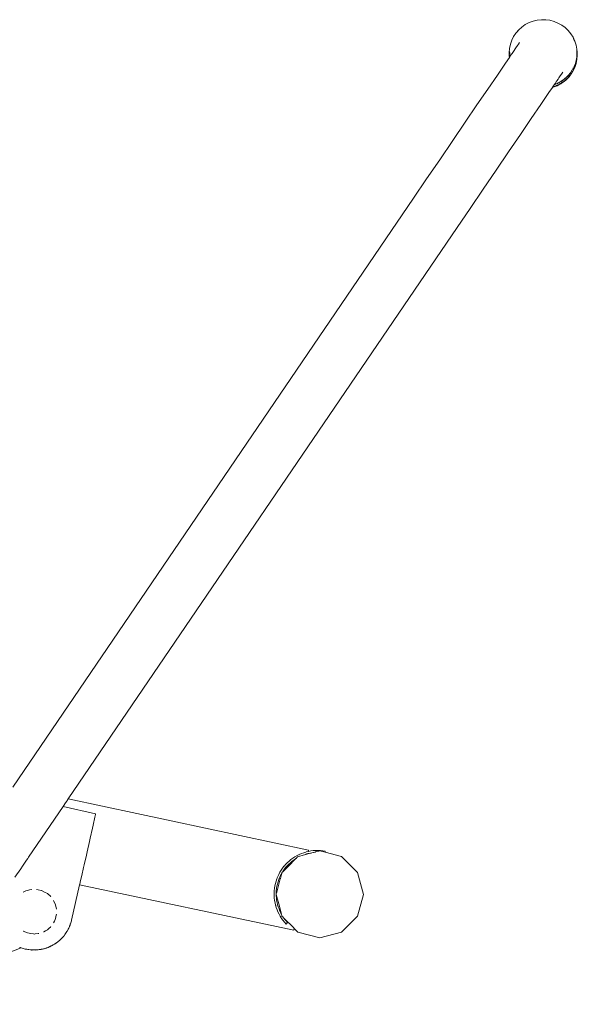
# Model space of a CAD drawing. Extents: x 2530 to 5105, y -2081 to -1228.
# Drawn here: x 3402 to 3453, y -1404 to -1314 of the extents above; entities that cross this region are included whole.
import ezdxf

# ---------------------------------------------------------------- set-up
doc = ezdxf.new("R2010")
doc.units = 0
doc.header["$MEASUREMENT"] = 0
doc.layers.add('ProfileEdges_Nr_Pióra__7', color=7, linetype='Continuous', lineweight=18)

msp = doc.modelspace()

# ---------------------------------------------------------------- linework, layer by layer
at = {"layer": 'ProfileEdges_Nr_Pióra__7', "linetype": 'Continuous', "flags": 128}
for points in [[(3449.242, -1314.613), (3449.62, -1314.523)], [(3449.62, -1314.523), (3450.006, -1314.48)], [(3450.006, -1314.48), (3450.395, -1314.485)], [(3450.104, -1314.495), (3450.395, -1314.485)], [(3450.781, -1314.538), (3450.395, -1314.485)], [(3451.156, -1314.638), (3450.781, -1314.538)], [(3447.679, -1315.7), (3447.931, -1315.408)], [(3447.799, -1315.577), (3447.931, -1315.408)], [(3448.218, -1315.15), (3447.931, -1315.408)], [(3448.218, -1315.15), (3448.535, -1314.929)], [(3448.879, -1314.75), (3448.535, -1314.929)], [(3449.242, -1314.613), (3448.879, -1314.75)], [(3451.516, -1314.783), (3451.156, -1314.638)], [(3451.516, -1314.783), (3451.854, -1314.972)], [(3451.854, -1314.972), (3452.166, -1315.201)], [(3452.166, -1315.201), (3452.446, -1315.466)], [(3452.691, -1315.764), (3452.446, -1315.466)], [(3447.296, -1316.364), (3447.172, -1316.726)], [(3447.296, -1316.364), (3447.467, -1316.02)], [(3447.467, -1316.02), (3447.679, -1315.7)], [(3447.679, -1315.7), (3447.799, -1315.577)], [(3452.691, -1315.764), (3452.895, -1316.09)], [(3453.056, -1316.438), (3452.895, -1316.09)], [(3452.968, -1316.274), (3452.895, -1316.09)], [(3453.056, -1316.438), (3452.972, -1316.281)], [(3447.094, -1317.1), (3447.064, -1317.482)], [(3447.172, -1316.726), (3447.094, -1317.1)], [(3447.516, -1317.281), (3447.607, -1317.147)], [(3447.607, -1317.147), (3447.619, -1317.129)], [(3447.619, -1317.129), (3447.732, -1316.964)], [(3447.732, -1316.964), (3447.755, -1316.929)], [(3447.755, -1316.929), (3447.965, -1316.621)], [(3447.971, -1316.611), (3447.982, -1316.595)], [(3447.988, -1316.576), (3447.977, -1316.594)], [(3447.982, -1316.595), (3447.99, -1316.584)], [(3447.99, -1316.584), (3447.996, -1316.574)], [(3453.172, -1316.803), (3453.056, -1316.438)], [(3453.172, -1316.803), (3453.239, -1317.18)], [(3453.239, -1317.18), (3453.244, -1317.266)], [(3453.259, -1317.352), (3453.244, -1317.266)], [(3453.244, -1317.266), (3453.245, -1317.289)], [(3446.725, -1318.443), (3447.079, -1317.924)], [(3447.075, -1317.696), (3447.064, -1317.482)], [(3447.075, -1317.696), (3447.07, -1317.808)], [(3447.07, -1317.808), (3447.079, -1317.924)], [(3447.077, -1317.732), (3447.075, -1317.696)], [(3447.084, -1317.864), (3447.077, -1317.732)], [(3447.083, -1317.917), (3447.091, -1317.905)], [(3447.091, -1317.905), (3447.084, -1317.864)], [(3447.093, -1317.412), (3447.091, -1317.423)], [(3447.093, -1317.477), (3447.091, -1317.541)], [(3447.096, -1317.399), (3447.093, -1317.41)], [(3447.093, -1317.442), (3447.096, -1317.4)], [(3447.093, -1317.539), (3447.096, -1317.505)], [(3447.093, -1317.549), (3447.094, -1317.561)], [(3447.093, -1317.902), (3447.111, -1317.876)], [(3447.097, -1317.745), (3447.094, -1317.702)], [(3447.096, -1317.489), (3447.1, -1317.407)], [(3447.105, -1317.414), (3447.096, -1317.489)], [(3447.102, -1317.817), (3447.106, -1317.843)], [(3447.112, -1317.442), (3447.115, -1317.432)], [(3447.113, -1317.845), (3447.112, -1317.868)], [(3447.115, -1317.574), (3447.116, -1317.625)], [(3447.119, -1317.552), (3447.116, -1317.564)], [(3447.127, -1317.485), (3447.127, -1317.451)], [(3447.144, -1317.828), (3447.161, -1317.803)], [(3447.161, -1317.803), (3447.189, -1317.762)], [(3447.189, -1317.762), (3447.255, -1317.665)], [(3447.255, -1317.665), (3447.277, -1317.632)], [(3447.277, -1317.632), (3447.32, -1317.568)], [(3447.32, -1317.568), (3447.386, -1317.472)], [(3447.386, -1317.472), (3447.445, -1317.385)], [(3447.445, -1317.385), (3447.516, -1317.281)], [(3453.247, -1318.125), (3453.173, -1318.48)], [(3453.205, -1318.064), (3453.176, -1318.199)], [(3453.213, -1318.022), (3453.205, -1318.064)], [(3453.22, -1317.99), (3453.213, -1318.022)], [(3453.221, -1317.997), (3453.215, -1318.052)], [(3453.22, -1317.99), (3453.23, -1317.943)], [(3453.226, -1317.619), (3453.226, -1317.647)], [(3453.228, -1317.67), (3453.226, -1317.66)], [(3453.227, -1317.697), (3453.228, -1317.67)], [(3453.229, -1317.786), (3453.227, -1317.697)], [(3453.231, -1317.926), (3453.23, -1317.943)], [(3453.231, -1317.926), (3453.234, -1317.915)], [(3453.233, -1317.699), (3453.232, -1317.762)], [(3453.234, -1317.643), (3453.233, -1317.699)], [(3453.246, -1317.779), (3453.233, -1317.905)], [(3453.235, -1317.543), (3453.234, -1317.643)], [(3453.236, -1317.434), (3453.235, -1317.543)], [(3453.237, -1317.394), (3453.236, -1317.427)], [(3453.237, -1317.356), (3453.237, -1317.371)], [(3453.237, -1317.371), (3453.237, -1317.384)], [(3453.245, -1317.289), (3453.252, -1317.429)], [(3453.245, -1317.743), (3453.259, -1317.562)], [(3453.247, -1317.757), (3453.245, -1317.743)], [(3453.247, -1317.757), (3453.246, -1317.775)], [(3453.247, -1318.125), (3453.25, -1318.115)], [(3453.25, -1318.115), (3453.279, -1317.734)], [(3453.252, -1317.429), (3453.256, -1317.502)], [(3453.256, -1317.502), (3453.259, -1317.562)], [(3453.279, -1317.734), (3453.259, -1317.352)], [(3445.983, -1319.535), (3446.725, -1318.443)], [(3452.691, -1319.273), (3452.824, -1319.073)], [(3452.824, -1319.073), (3452.857, -1319.024)], [(3452.952, -1318.831), (3452.857, -1319.024)], [(3452.877, -1319.196), (3453.047, -1318.852)], [(3452.905, -1318.894), (3452.879, -1318.951)], [(3452.973, -1318.788), (3452.952, -1318.831)], [(3452.979, -1318.778), (3452.973, -1318.788)], [(3453.026, -1318.681), (3452.979, -1318.778)], [(3453.027, -1318.68), (3453.1, -1318.468)], [(3453.047, -1318.852), (3453.17, -1318.494)], [(3453.109, -1318.639), (3453.047, -1318.852)], [(3453.1, -1318.467), (3453.152, -1318.318)], [(3453.17, -1318.494), (3453.109, -1318.639)], [(3453.152, -1318.318), (3453.176, -1318.199)], [(3445.109, -1320.819), (3445.983, -1319.535)], [(3451.519, -1319.917), (3451.415, -1320.07)], [(3451.596, -1319.804), (3451.519, -1319.917)], [(3451.729, -1319.609), (3451.596, -1319.804)], [(3451.729, -1319.609), (3451.833, -1319.456)], [(3451.833, -1319.456), (3451.891, -1319.371)], [(3451.891, -1319.371), (3451.966, -1319.26)], [(3452.13, -1319.892), (3451.899, -1320.061)], [(3452.106, -1319.893), (3451.959, -1319.996)], [(3452.175, -1319.831), (3452.106, -1319.893)], [(3452.276, -1319.753), (3452.13, -1319.892)], [(3452.166, -1320.03), (3452.282, -1319.925)], [(3452.187, -1319.821), (3452.175, -1319.831)], [(3452.26, -1319.753), (3452.187, -1319.821)], [(3452.236, -1319.989), (3452.373, -1319.857)], [(3452.283, -1319.734), (3452.264, -1319.753)], [(3452.406, -1319.63), (3452.276, -1319.753)], [(3452.315, -1319.896), (3452.282, -1319.925)], [(3452.366, -1319.66), (3452.289, -1319.728)], [(3452.315, -1319.896), (3452.394, -1319.824)], [(3452.393, -1319.635), (3452.366, -1319.66)], [(3452.373, -1319.857), (3452.502, -1319.717)], [(3452.393, -1319.635), (3452.423, -1319.6)], [(3452.394, -1319.824), (3452.413, -1319.807)], [(3452.417, -1319.617), (3452.406, -1319.63)], [(3452.469, -1319.742), (3452.413, -1319.807)], [(3452.418, -1319.614), (3452.529, -1319.478)], [(3452.423, -1319.6), (3452.464, -1319.552)], [(3452.464, -1319.552), (3452.529, -1319.478)], [(3452.609, -1319.581), (3452.469, -1319.742)], [(3452.622, -1319.569), (3452.502, -1319.717)], [(3452.54, -1319.644), (3452.53, -1319.657)], [(3452.531, -1319.478), (3452.572, -1319.428)], [(3452.572, -1319.428), (3452.645, -1319.344)], [(3452.576, -1319.608), (3452.63, -1319.552)], [(3452.626, -1319.56), (3452.609, -1319.581)], [(3452.639, -1319.546), (3452.626, -1319.56)], [(3452.632, -1319.548), (3452.647, -1319.534)], [(3452.647, -1319.534), (3452.639, -1319.546)], [(3452.645, -1319.344), (3452.691, -1319.273)], [(3452.653, -1319.526), (3452.665, -1319.516)], [(3452.731, -1319.415), (3452.665, -1319.516)], [(3452.733, -1319.413), (3452.877, -1319.196)], [(3444.124, -1322.267), (3445.109, -1320.819)], [(3450.688, -1321.139), (3451.014, -1320.66)], [(3451.078, -1320.642), (3451.014, -1320.66)], [(3451.014, -1320.66), (3451.022, -1320.648)], [(3451.112, -1320.618), (3451.027, -1320.641)], [(3451.044, -1320.616), (3451.057, -1320.613)], [(3451.05, -1320.606), (3451.061, -1320.59)], [(3451.057, -1320.613), (3451.102, -1320.602)], [(3451.061, -1320.59), (3451.106, -1320.525)], [(3451.26, -1320.581), (3451.078, -1320.642)], [(3451.102, -1320.602), (3451.335, -1320.515)], [(3451.111, -1320.517), (3451.168, -1320.433)], [(3451.144, -1320.605), (3451.112, -1320.618)], [(3451.144, -1320.605), (3451.17, -1320.595)], [(3451.168, -1320.433), (3451.233, -1320.407)], [(3451.264, -1320.557), (3451.17, -1320.595)], [(3451.171, -1320.429), (3451.197, -1320.39)], [(3451.201, -1320.385), (3451.306, -1320.346)], [(3451.201, -1320.385), (3451.215, -1320.365)], [(3451.219, -1320.358), (3451.235, -1320.335)], [(3451.233, -1320.407), (3451.463, -1320.314)], [(3451.235, -1320.335), (3451.281, -1320.268)], [(3451.437, -1320.508), (3451.26, -1320.581)], [(3451.338, -1320.527), (3451.264, -1320.557)], [(3451.359, -1320.152), (3451.283, -1320.264)], [(3451.325, -1320.339), (3451.308, -1320.345)], [(3451.325, -1320.339), (3451.445, -1320.294)], [(3451.335, -1320.515), (3451.399, -1320.491)], [(3451.396, -1320.504), (3451.345, -1320.524)], [(3451.363, -1320.148), (3451.38, -1320.121)], [(3451.396, -1320.504), (3451.422, -1320.493)], [(3451.399, -1320.491), (3451.465, -1320.466)], [(3451.406, -1320.084), (3451.415, -1320.07)], [(3451.453, -1320.478), (3451.422, -1320.493)], [(3451.609, -1320.424), (3451.437, -1320.508)], [(3451.489, -1320.271), (3451.445, -1320.294)], [(3451.468, -1320.474), (3451.453, -1320.478)], [(3451.463, -1320.314), (3451.487, -1320.304)], [(3451.497, -1320.449), (3451.465, -1320.466)], [(3451.486, -1320.465), (3451.496, -1320.459)], [(3451.487, -1320.304), (3451.575, -1320.255)], [(3451.489, -1320.271), (3451.536, -1320.246)], [(3451.496, -1320.459), (3451.512, -1320.453)], [(3451.526, -1320.434), (3451.508, -1320.443)], [(3451.669, -1320.362), (3451.52, -1320.449)], [(3451.666, -1320.361), (3451.526, -1320.434)], [(3451.536, -1320.246), (3451.547, -1320.241)], [(3451.547, -1320.241), (3451.593, -1320.217)], [(3451.575, -1320.255), (3451.787, -1320.137)], [(3451.593, -1320.217), (3451.613, -1320.206)], [(3451.609, -1320.424), (3451.776, -1320.33)], [(3451.613, -1320.206), (3451.707, -1320.157)], [(3451.625, -1320.37), (3451.636, -1320.361)], [(3451.642, -1320.36), (3451.708, -1320.318)], [(3451.692, -1320.347), (3451.666, -1320.361)], [(3451.69, -1320.35), (3451.671, -1320.361)], [(3451.767, -1320.308), (3451.69, -1320.35)], [(3451.767, -1320.308), (3451.692, -1320.347)], [(3451.707, -1320.157), (3451.788, -1320.114)], [(3451.735, -1320.301), (3451.711, -1320.313)], [(3451.735, -1320.301), (3451.755, -1320.29)], [(3451.778, -1320.3), (3451.767, -1320.308)], [(3451.768, -1320.281), (3451.796, -1320.266)], [(3451.776, -1320.33), (3451.936, -1320.226)], [(3451.794, -1320.293), (3451.778, -1320.3)], [(3451.787, -1320.137), (3451.822, -1320.118)], [(3451.852, -1320.07), (3451.788, -1320.114)], [(3451.802, -1320.288), (3451.82, -1320.275)], [(3451.832, -1320.247), (3451.804, -1320.264)], [(3451.808, -1320.286), (3451.839, -1320.265)], [(3451.899, -1320.061), (3451.822, -1320.118)], [(3451.861, -1320.23), (3451.832, -1320.247)], [(3451.997, -1320.155), (3451.85, -1320.257)], [(3451.875, -1320.053), (3451.852, -1320.07)], [(3451.864, -1320.227), (3451.875, -1320.221)], [(3451.898, -1320.038), (3451.885, -1320.047)], [(3451.909, -1320.032), (3451.898, -1320.038)], [(3451.913, -1320.027), (3451.959, -1319.996)], [(3452.09, -1320.112), (3451.936, -1320.226)], [(3452.004, -1320.15), (3452.042, -1320.124)], [(3452.042, -1320.124), (3452.126, -1320.065)], [(3452.236, -1319.989), (3452.09, -1320.112)], [(3452.136, -1320.057), (3452.166, -1320.03)], [(3450.688, -1321.139), (3449.946, -1322.23)], [(3443.049, -1323.848), (3444.124, -1322.267)], [(3449.072, -1323.514), (3449.946, -1322.23)], [(3449.072, -1323.514), (3448.087, -1324.963)], [(3441.911, -1325.521), (3443.049, -1323.848)], [(3447.012, -1326.543), (3448.087, -1324.963)], [(3441.907, -1325.527), (3440.725, -1327.264)], [(3445.871, -1328.221), (3447.012, -1326.543)], [(3439.528, -1329.025), (3440.725, -1327.264)], [(3444.688, -1329.96), (3445.871, -1328.221)], [(3438.342, -1330.769), (3439.528, -1329.025)], [(3443.491, -1331.72), (3444.688, -1329.96)], [(3401.751, -1384.563), (3438.342, -1330.769)], [(3442.305, -1333.464), (3443.491, -1331.72)], [(3406.815, -1385.64), (3442.303, -1333.467)], [(3406.348, -1386.327), (3403.204, -1390.95)], [(3406.57, -1386.001), (3406.348, -1386.327)], [(3406.348, -1386.327), (3409.321, -1386.999)], [(3406.679, -1385.841), (3406.57, -1386.001)], [(3406.716, -1385.786), (3406.679, -1385.841)], [(3406.815, -1385.64), (3406.716, -1385.786)], [(3428.76, -1390.308), (3406.815, -1385.64)], [(3409.255, -1387.295), (3409.089, -1388.027)], [(3409.307, -1387.061), (3409.255, -1387.295)], [(3409.321, -1386.999), (3409.307, -1387.061)], [(3409.024, -1388.314), (3408.821, -1389.212)], [(3409.089, -1388.027), (3409.024, -1388.314)], [(3408.821, -1389.212), (3408.752, -1389.519)], [(3408.752, -1389.519), (3408.536, -1390.473)], [(3403.204, -1390.95), (3403.123, -1391.069)], [(3408.471, -1390.762), (3408.269, -1391.659)], [(3408.536, -1390.473), (3408.471, -1390.762)], [(3427.322, -1391.048), (3427.486, -1390.942)], [(3427.486, -1390.942), (3427.502, -1390.931)], [(3427.508, -1390.927), (3427.7, -1390.817)], [(3427.723, -1390.971), (3427.606, -1391.088)], [(3427.7, -1390.817), (3427.898, -1390.717)], [(3427.762, -1390.932), (3427.723, -1390.971)], [(3427.785, -1390.91), (3427.762, -1390.932)], [(3427.785, -1390.91), (3427.919, -1390.874)], [(3427.898, -1390.717), (3428.101, -1390.629)], [(3427.965, -1390.862), (3427.919, -1390.874)], [(3428.168, -1390.807), (3427.965, -1390.862)], [(3428.101, -1390.629), (3428.309, -1390.552)], [(3428.695, -1390.666), (3428.172, -1390.806)], [(3428.37, -1390.732), (3428.172, -1390.806)], [(3428.309, -1390.552), (3428.517, -1390.488)], [(3428.571, -1390.67), (3428.37, -1390.732)], [(3428.52, -1390.487), (3428.735, -1390.433)], [(3428.7, -1390.638), (3428.571, -1390.67)], [(3428.695, -1390.666), (3429.049, -1390.571)], [(3428.7, -1390.638), (3428.695, -1390.666)], [(3428.776, -1390.619), (3428.7, -1390.638)], [(3428.76, -1390.308), (3428.737, -1390.433)], [(3428.737, -1390.433), (3428.953, -1390.392)], [(3428.983, -1390.58), (3428.776, -1390.619)], [(3428.953, -1390.392), (3429.172, -1390.363)], [(3428.983, -1390.58), (3429.049, -1390.571)], [(3429.172, -1390.538), (3429.049, -1390.571)], [(3429.172, -1390.363), (3429.393, -1390.346)], [(3429.19, -1390.533), (3429.172, -1390.538)], [(3429.344, -1390.492), (3429.19, -1390.533)], [(3429.4, -1390.477), (3429.344, -1390.492)], [(3429.393, -1390.346), (3429.615, -1390.341)], [(3429.513, -1390.447), (3429.4, -1390.477)], [(3429.614, -1390.42), (3429.513, -1390.447)], [(3429.68, -1390.402), (3429.614, -1390.42)], [(3429.615, -1390.341), (3429.836, -1390.349)], [(3429.775, -1390.377), (3429.68, -1390.402)], [(3429.775, -1390.377), (3429.834, -1390.392)], [(3429.834, -1390.392), (3429.892, -1390.408)], [(3429.836, -1390.349), (3430.057, -1390.369)], [(3430.047, -1390.45), (3429.892, -1390.408)], [(3430.148, -1390.477), (3430.047, -1390.45)], [(3430.057, -1390.369), (3430.276, -1390.401)], [(3430.258, -1390.506), (3430.148, -1390.477)], [(3430.276, -1390.401), (3430.258, -1390.506)], [(3430.258, -1390.506), (3431.766, -1390.91)], [(3433.223, -1392.367), (3431.766, -1390.91)], [(3402.632, -1391.791), (3402.478, -1392.017)], [(3402.817, -1391.518), (3402.632, -1391.791)], [(3403.014, -1391.229), (3402.817, -1391.518)], [(3403.123, -1391.069), (3403.014, -1391.229)], [(3408.215, -1391.894), (3408.05, -1392.625)], [(3408.269, -1391.659), (3408.215, -1391.894)], [(3426.363, -1392.331), (3426.863, -1391.832)], [(3426.374, -1391.972), (3426.51, -1391.796)], [(3426.51, -1391.796), (3426.535, -1391.767)], [(3426.535, -1391.767), (3426.557, -1391.743)], [(3426.557, -1391.743), (3426.656, -1391.629)], [(3426.81, -1391.47), (3426.656, -1391.629)], [(3426.657, -1391.917), (3426.751, -1391.81)], [(3426.751, -1391.81), (3426.77, -1391.788)], [(3426.77, -1391.788), (3426.796, -1391.758)], [(3426.942, -1391.607), (3426.796, -1391.758)], [(3426.81, -1391.47), (3426.973, -1391.32)], [(3426.863, -1391.832), (3426.883, -1391.812)], [(3426.883, -1391.812), (3427.6, -1391.094)], [(3427.098, -1391.464), (3426.942, -1391.607)], [(3426.973, -1391.32), (3427.144, -1391.179)], [(3427.261, -1391.33), (3427.098, -1391.464)], [(3427.144, -1391.179), (3427.322, -1391.048)], [(3427.261, -1391.33), (3427.431, -1391.205)], [(3427.6, -1391.094), (3427.431, -1391.205)], [(3402.478, -1392.017), (3401.956, -1392.784)], [(3408.05, -1392.625), (3407.943, -1393.101)], [(3425.893, -1392.843), (3425.935, -1392.739)], [(3425.935, -1392.739), (3426.029, -1392.538)], [(3426.029, -1392.538), (3426.133, -1392.343)], [(3426.199, -1392.623), (3426.109, -1392.815)], [(3426.133, -1392.343), (3426.249, -1392.154)], [(3426.317, -1392.408), (3426.183, -1392.905)], [(3426.298, -1392.438), (3426.199, -1392.623)], [(3426.249, -1392.154), (3426.374, -1391.972)], [(3426.317, -1392.408), (3426.298, -1392.438)], [(3426.327, -1392.367), (3426.317, -1392.408)], [(3426.327, -1392.367), (3426.363, -1392.331)], [(3426.408, -1392.258), (3426.363, -1392.331)], [(3426.408, -1392.258), (3426.528, -1392.084)], [(3426.657, -1391.917), (3426.528, -1392.084)], [(3433.756, -1394.358), (3433.223, -1392.367)], [(3407.859, -1393.474), (3407.128, -1396.707)], [(3407.896, -1393.309), (3407.859, -1393.474)], [(3427.419, -1397.635), (3407.859, -1393.474)], [(3407.908, -1393.255), (3407.896, -1393.309)], [(3407.943, -1393.101), (3407.908, -1393.255)], [(3425.64, -1393.803), (3425.675, -1393.584)], [(3425.675, -1393.584), (3425.722, -1393.368)], [(3425.722, -1393.368), (3425.781, -1393.154)], [(3425.781, -1393.154), (3425.852, -1392.945)], [(3425.862, -1393.62), (3425.829, -1393.828)], [(3425.848, -1394.156), (3426.175, -1392.937)], [(3425.852, -1392.945), (3425.879, -1392.879)], [(3425.907, -1393.414), (3425.862, -1393.62)], [(3425.879, -1392.879), (3425.893, -1392.843)], [(3425.963, -1393.21), (3425.907, -1393.414)], [(3426.031, -1393.01), (3425.963, -1393.21)], [(3426.069, -1392.916), (3426.031, -1393.01)], [(3426.082, -1392.884), (3426.069, -1392.916)], [(3426.109, -1392.815), (3426.082, -1392.884)], [(3426.183, -1392.905), (3426.175, -1392.937)], [(3402.962, -1394.049), (3402.702, -1394.169)], [(3403.087, -1393.992), (3402.962, -1394.049)], [(3403.271, -1393.955), (3403.087, -1393.992)], [(3403.503, -1393.909), (3403.271, -1393.955)], [(3403.934, -1393.909), (3404.076, -1393.937)], [(3404.076, -1393.937), (3404.35, -1393.992)], [(3404.35, -1393.992), (3404.377, -1394.005)], [(3404.377, -1394.005), (3404.664, -1394.152)], [(3404.664, -1394.152), (3404.92, -1394.282)], [(3404.952, -1394.314), (3404.92, -1394.282)], [(3405.19, -1394.531), (3404.952, -1394.314)], [(3405.231, -1394.569), (3405.19, -1394.531)], [(3425.607, -1394.245), (3425.612, -1394.142)], [(3425.607, -1394.245), (3425.609, -1394.466)], [(3425.609, -1394.466), (3425.623, -1394.687)], [(3425.612, -1394.142), (3425.614, -1394.106)], [(3425.614, -1394.106), (3425.618, -1394.023)], [(3425.618, -1394.023), (3425.64, -1393.803)], [(3425.798, -1394.343), (3425.794, -1394.358)], [(3425.799, -1394.374), (3425.794, -1394.358)], [(3425.797, -1394.248), (3425.801, -1394.179)], [(3425.797, -1394.248), (3425.798, -1394.343)], [(3425.84, -1394.187), (3425.798, -1394.343)], [(3425.799, -1394.374), (3425.799, -1394.459)], [(3425.799, -1394.374), (3426.086, -1395.449)], [(3425.799, -1394.459), (3425.813, -1394.67)], [(3425.801, -1394.179), (3425.802, -1394.146)], [(3425.802, -1394.146), (3425.808, -1394.038)], [(3425.829, -1393.828), (3425.808, -1394.038)], [(3425.848, -1394.156), (3425.84, -1394.187)], [(3433.223, -1396.348), (3433.756, -1394.358)], [(3405.662, -1395.304), (3405.485, -1394.919)], [(3405.744, -1395.715), (3405.662, -1395.304)], [(3425.65, -1394.907), (3425.623, -1394.687)], [(3425.689, -1395.125), (3425.65, -1394.907)], [(3425.739, -1395.341), (3425.689, -1395.125)], [(3425.75, -1395.377), (3425.739, -1395.341)], [(3425.758, -1395.404), (3425.75, -1395.377)], [(3425.802, -1395.554), (3425.758, -1395.404)], [(3425.838, -1394.879), (3425.813, -1394.67)], [(3425.838, -1394.879), (3425.875, -1395.087)], [(3425.923, -1395.292), (3425.875, -1395.087)], [(3425.923, -1395.292), (3425.961, -1395.422)], [(3425.961, -1395.422), (3425.968, -1395.446)], [(3425.968, -1395.446), (3425.983, -1395.495)], [(3425.983, -1395.495), (3426.054, -1395.693)], [(3426.086, -1395.449), (3426.092, -1395.471)], [(3426.092, -1395.471), (3426.28, -1396.171)], [(3405.691, -1396.421), (3405.723, -1396.26)], [(3405.723, -1396.26), (3405.744, -1396.156)], [(3425.876, -1395.762), (3425.802, -1395.554)], [(3425.962, -1395.966), (3425.876, -1395.762)], [(3426.059, -1396.165), (3425.962, -1395.966)], [(3426.135, -1395.888), (3426.054, -1395.693)], [(3426.167, -1396.359), (3426.059, -1396.165)], [(3426.135, -1395.888), (3426.228, -1396.077)], [(3426.255, -1396.497), (3426.167, -1396.359)], [(3426.28, -1396.171), (3426.228, -1396.077)], [(3426.28, -1396.171), (3426.308, -1396.275)], [(3426.308, -1396.275), (3426.321, -1396.324)], [(3426.321, -1396.324), (3426.327, -1396.348)], [(3426.327, -1396.348), (3426.429, -1396.45)], [(3431.766, -1397.805), (3433.223, -1396.348)], [(3405.184, -1397.344), (3405.228, -1397.304)], [(3405.554, -1396.801), (3405.487, -1396.947)], [(3405.621, -1396.657), (3405.554, -1396.801)], [(3405.662, -1396.567), (3405.621, -1396.657)], [(3405.662, -1396.567), (3405.691, -1396.421)], [(3406.925, -1397.313), (3406.945, -1397.272)], [(3406.928, -1397.322), (3406.945, -1397.272)], [(3406.945, -1397.272), (3406.965, -1397.233)], [(3406.965, -1397.233), (3406.973, -1397.206)], [(3406.973, -1397.206), (3406.983, -1397.176)], [(3406.973, -1397.206), (3406.987, -1397.178)], [(3406.983, -1397.176), (3407.008, -1397.093)], [(3406.987, -1397.178), (3407.026, -1397.043)], [(3407.008, -1397.093), (3407.026, -1397.043)], [(3407.026, -1397.043), (3407.09, -1396.86)], [(3407.026, -1397.043), (3407.056, -1396.938)], [(3407.056, -1396.938), (3407.08, -1396.862)], [(3407.082, -1396.854), (3407.107, -1396.775)], [(3407.107, -1396.775), (3407.09, -1396.86)], [(3407.107, -1396.775), (3407.128, -1396.707)], [(3426.286, -1396.546), (3426.255, -1396.497)], [(3426.415, -1396.726), (3426.286, -1396.546)], [(3426.553, -1396.899), (3426.415, -1396.726)], [(3426.429, -1396.45), (3426.441, -1396.462)], [(3426.441, -1396.462), (3426.505, -1396.526)], [(3426.505, -1396.526), (3426.526, -1396.555)], [(3426.505, -1396.526), (3426.536, -1396.557)], [(3426.526, -1396.555), (3426.566, -1396.611)], [(3426.536, -1396.557), (3427.375, -1397.395)], [(3426.701, -1397.064), (3426.553, -1396.899)], [(3426.566, -1396.611), (3426.698, -1396.776)], [(3426.698, -1396.776), (3426.839, -1396.933)], [(3426.839, -1396.933), (3426.701, -1397.064)], [(3402.707, -1397.704), (3402.732, -1397.715)], [(3402.732, -1397.715), (3402.87, -1397.779)], [(3402.87, -1397.779), (3403.087, -1397.879)], [(3403.087, -1397.879), (3403.102, -1397.881)], [(3403.102, -1397.881), (3403.256, -1397.906)], [(3403.256, -1397.906), (3403.405, -1397.929)], [(3403.405, -1397.929), (3403.658, -1397.969)], [(3403.658, -1397.969), (3403.719, -1397.979)], [(3403.719, -1397.979), (3403.813, -1397.968)], [(3403.813, -1397.968), (3404.064, -1397.938)], [(3404.064, -1397.938), (3404.135, -1397.93)], [(3404.601, -1397.767), (3404.555, -1397.793)], [(3404.737, -1397.691), (3404.601, -1397.767)], [(3404.92, -1397.589), (3404.737, -1397.691)], [(3404.92, -1397.589), (3404.95, -1397.558)], [(3404.95, -1397.558), (3405.069, -1397.451)], [(3405.069, -1397.451), (3405.184, -1397.344)], [(3406.403, -1398.178), (3406.33, -1398.253)], [(3406.418, -1398.157), (3406.403, -1398.178)], [(3406.43, -1398.143), (3406.42, -1398.157)], [(3406.437, -1398.129), (3406.421, -1398.153)], [(3406.43, -1398.143), (3406.421, -1398.153)], [(3406.439, -1398.131), (3406.43, -1398.143)], [(3406.441, -1398.132), (3406.43, -1398.143)], [(3406.581, -1397.926), (3406.437, -1398.129)], [(3406.507, -1398.035), (3406.439, -1398.131)], [(3406.441, -1398.132), (3406.507, -1398.035)], [(3406.703, -1397.758), (3406.507, -1398.035)], [(3406.507, -1398.035), (3406.581, -1397.926)], [(3406.7, -1397.758), (3406.581, -1397.926)], [(3406.701, -1397.756), (3406.712, -1397.74)], [(3406.712, -1397.74), (3406.703, -1397.758)], [(3406.721, -1397.727), (3406.712, -1397.74)], [(3406.721, -1397.727), (3406.734, -1397.701)], [(3406.734, -1397.701), (3406.748, -1397.674)], [(3406.734, -1397.701), (3406.751, -1397.676)], [(3406.748, -1397.674), (3406.773, -1397.623)], [(3406.751, -1397.676), (3406.815, -1397.541)], [(3406.815, -1397.541), (3406.773, -1397.623)], [(3406.928, -1397.322), (3406.815, -1397.541)], [(3406.815, -1397.541), (3406.859, -1397.448)], [(3406.859, -1397.448), (3406.92, -1397.323)], [(3427.375, -1397.395), (3427.449, -1397.469)], [(3427.449, -1397.469), (3427.419, -1397.635)], [(3427.449, -1397.469), (3427.785, -1397.805)], [(3427.785, -1397.805), (3429.775, -1398.339)], [(3429.775, -1398.339), (3431.766, -1397.805)], [(3405.204, -1399.102), (3405.144, -1399.135)], [(3405.173, -1399.115), (3405.268, -1399.066)], [(3405.173, -1399.115), (3405.204, -1399.102)], [(3405.268, -1399.066), (3405.204, -1399.102)], [(3405.204, -1399.102), (3405.28, -1399.071)], [(3405.452, -1398.969), (3405.28, -1399.071)], [(3405.284, -1399.057), (3405.452, -1398.969)], [(3405.452, -1398.969), (3405.578, -1398.902)], [(3405.601, -1398.885), (3405.578, -1398.902)], [(3405.625, -1398.867), (3405.601, -1398.885)], [(3405.627, -1398.87), (3405.601, -1398.885)], [(3405.627, -1398.87), (3405.66, -1398.845)], [(3405.691, -1398.818), (3405.633, -1398.861)], [(3405.66, -1398.845), (3405.633, -1398.861)], [(3405.66, -1398.845), (3405.694, -1398.818)], [(3405.702, -1398.82), (3405.66, -1398.845)], [(3405.899, -1398.662), (3405.702, -1398.82)], [(3405.899, -1398.662), (3405.703, -1398.808)], [(3406.019, -1398.573), (3405.899, -1398.662)], [(3406.047, -1398.543), (3406.019, -1398.573)], [(3406.081, -1398.509), (3406.047, -1398.543)], [(3406.063, -1398.533), (3406.047, -1398.543)], [(3406.084, -1398.514), (3406.072, -1398.523)], [(3406.33, -1398.253), (3406.084, -1398.514)], [(3406.232, -1398.354), (3406.084, -1398.511)], [(3406.232, -1398.354), (3406.084, -1398.505)], [(3406.33, -1398.253), (3406.232, -1398.354)], [(3389.225, -1404.397), (3402.525, -1399.237)], [(3402.402, -1399.195), (3402.391, -1399.19)], [(3402.414, -1399.199), (3402.402, -1399.195)], [(3402.426, -1399.205), (3402.414, -1399.199)], [(3402.426, -1399.203), (3402.414, -1399.199)], [(3402.426, -1399.205), (3402.458, -1399.215)], [(3402.894, -1399.348), (3402.428, -1399.204)], [(3402.462, -1399.216), (3402.509, -1399.231)], [(3402.51, -1399.231), (3402.525, -1399.237)], [(3402.894, -1399.351), (3402.527, -1399.236)], [(3402.912, -1399.354), (3402.894, -1399.351)], [(3402.912, -1399.354), (3402.896, -1399.349)], [(3402.928, -1399.359), (3402.912, -1399.354)], [(3402.958, -1399.363), (3402.928, -1399.359)], [(3402.958, -1399.363), (3402.986, -1399.371)], [(3402.987, -1399.367), (3402.958, -1399.363)], [(3403.134, -1399.39), (3402.986, -1399.371)], [(3403.048, -1399.376), (3402.987, -1399.367)], [(3403.134, -1399.39), (3403.048, -1399.376)], [(3403.23, -1399.402), (3403.134, -1399.39)], [(3403.377, -1399.43), (3403.134, -1399.39)], [(3403.371, -1399.423), (3403.23, -1399.402)], [(3403.429, -1399.431), (3403.377, -1399.43)], [(3403.429, -1399.431), (3403.382, -1399.424)], [(3403.474, -1399.438), (3403.429, -1399.431)], [(3403.503, -1399.437), (3403.474, -1399.438)], [(3403.533, -1399.441), (3403.503, -1399.437)], [(3403.533, -1399.437), (3403.503, -1399.437)], [(3403.623, -1399.436), (3403.533, -1399.437)], [(3403.533, -1399.441), (3403.673, -1399.437)], [(3403.673, -1399.437), (3403.623, -1399.436)], [(3403.673, -1399.437), (3403.779, -1399.433)], [(3403.867, -1399.441), (3403.673, -1399.437)], [(3403.857, -1399.432), (3403.779, -1399.433)], [(3403.952, -1399.431), (3403.867, -1399.441)], [(3403.952, -1399.431), (3403.873, -1399.432)], [(3404.025, -1399.43), (3403.952, -1399.431)], [(3404.054, -1399.425), (3404.025, -1399.43)], [(3404.083, -1399.42), (3404.054, -1399.425)], [(3404.054, -1399.425), (3404.084, -1399.424)], [(3404.162, -1399.407), (3404.083, -1399.42)], [(3404.201, -1399.402), (3404.084, -1399.424)], [(3404.351, -1399.374), (3404.162, -1399.407)], [(3404.201, -1399.402), (3404.162, -1399.407)], [(3404.354, -1399.384), (3404.201, -1399.402)], [(3404.354, -1399.384), (3404.471, -1399.353)], [(3404.471, -1399.353), (3404.36, -1399.372)], [(3404.568, -1399.337), (3404.471, -1399.353)], [(3404.596, -1399.327), (3404.568, -1399.337)], [(3404.624, -1399.318), (3404.596, -1399.327)], [(3404.625, -1399.322), (3404.596, -1399.327)], [(3404.681, -1399.298), (3404.624, -1399.318)], [(3404.625, -1399.322), (3404.715, -1399.289)], [(3404.824, -1399.25), (3404.681, -1399.298)], [(3404.681, -1399.298), (3404.715, -1399.289)], [(3404.715, -1399.289), (3404.828, -1399.26)], [(3404.828, -1399.26), (3404.974, -1399.199)], [(3404.833, -1399.246), (3404.974, -1399.199)], [(3405.09, -1399.159), (3404.974, -1399.199)], [(3405.09, -1399.159), (3405.116, -1399.145)], [(3405.116, -1399.145), (3405.143, -1399.131)], [(3405.116, -1399.145), (3405.144, -1399.135)], [(3405.143, -1399.131), (3405.173, -1399.115)]]:
    msp.add_lwpolyline(points, dxfattribs=at)

doc.saveas('drawing.dxf')
